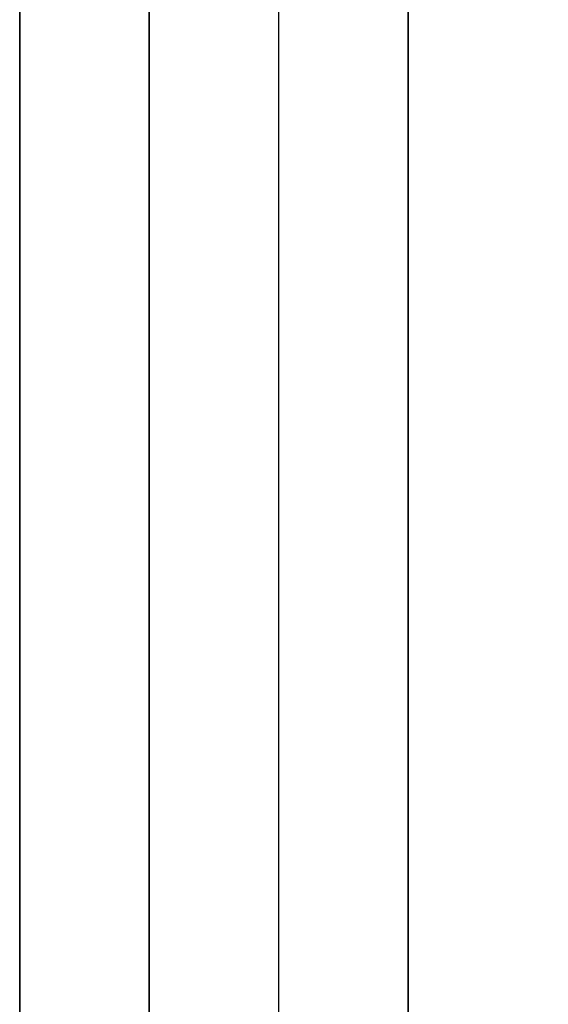
# Model space of a CAD drawing. Units: millimetres. Extents: x -1303 to 289, y 357 to 2023.
# Drawn here: x -1303 to -1303, y 689 to 690 of the extents above; entities that cross this region are included whole.
import ezdxf

# ---------------------------------------------------------------- set-up
doc = ezdxf.new("R2010")
doc.units = ezdxf.units.MM
doc.header["$MEASUREMENT"] = 0
doc.layers.get('0').update_dxf_attribs({"color": 8, "linetype": 'CONTINUOUS'})

# ---------------------------------------------------------------- blocks, each defined once
blk = doc.blocks.new('sgBrepBlock__1074464080')
at = {"color": 0}
blk.add_polyline3d([(-16, -517.06282, -443.4471), (-16, -512.74271, -440.7722), (-16, -508.59547, -437.83642), (-16, -504.63681, -434.65091), (-16, -500.88177, -431.22773), (-16, -497.34459, -427.57989), (-16, -494.03868, -423.72121), (-16, -490.97658, -419.66634), (-16, -488.16991, -415.43065), (-16, -485.62932, -411.03022), (-16, -483.36444, -406.48173), (-16, -481.38386, -401.80244), (-16, -479.69511, -397.0101), (-16, -478.30458, -392.12288), (-16, -477.21754, -387.15934), (-16, -476.43813, -382.13828), (-16, -475.81282, -372)], dxfattribs=at)
for points in [[(-15.875, -475.81282, -372), (-15.875, -475.9693, -377.07878), (-15.875, -476.43813, -382.13828), (-15.875, -477.21754, -387.15934), (-15.875, -478.30458, -392.12288), (-15.875, -479.69511, -397.0101), (-15.875, -481.38386, -401.80244), (-15.875, -483.36444, -406.48173), (-15.875, -485.62932, -411.03022), (-15.875, -488.16991, -415.43065), (-15.875, -490.97658, -419.66634), (-15.875, -494.03868, -423.72121), (-15.875, -497.34459, -427.57989), (-15.875, -500.88177, -431.22773), (-15.875, -504.63681, -434.65091), (-15.875, -508.59547, -437.83642), (-15.875, -512.74271, -440.7722), (-15.875, -517.06282, -443.4471), (-15.875, -521.53941, -445.85097), (-15.875, -526.15549, -447.97471), (-15.875, -530.89355, -449.81024), (-15.875, -535.73563, -451.35062), (-15.875, -540.66334, -452.58999), (-15.875, -545.65801, -453.52365), (-15.875, -550.70068, -454.14807), (-15.875, -555.77223, -454.46087), (-15.875, -560.85342, -454.46087), (-15.875, -565.92496, -454.14807), (-15.875, -570.96764, -453.52365), (-15.875, -575.9623, -452.58999), (-15.875, -580.89002, -451.35062), (-15.875, -585.73209, -449.81024), (-15.875, -590.47016, -447.97471), (-15.875, -595.08624, -445.85097), (-15.875, -599.56282, -443.4471), (-15.875, -603.88293, -440.7722), (-15.875, -608.03018, -437.83642), (-15.875, -611.98883, -434.65091), (-15.875, -615.74387, -431.22773), (-15.875, -619.28106, -427.57989), (-15.875, -622.58697, -423.72121), (-15.875, -625.64907, -419.66634), (-15.875, -628.45574, -415.43065), (-15.875, -630.99633, -411.03022), (-15.875, -633.26121, -406.48173), (-15.875, -635.24178, -401.80244), (-15.875, -636.93054, -397.0101), (-15.875, -638.32107, -392.12288), (-15.875, -639.4081, -387.15934), (-15.875, -640.18752, -382.13828), (-15.875, -640.81282, -372)], [(-15.625, -475.81282, -372), (-15.625, -475.9693, -377.07878), (-15.625, -476.43813, -382.13828), (-15.625, -477.21754, -387.15934), (-15.625, -478.30458, -392.12288), (-15.625, -479.69511, -397.0101), (-15.625, -481.38386, -401.80244), (-15.625, -483.36444, -406.48173), (-15.625, -485.62932, -411.03022), (-15.625, -488.16991, -415.43065), (-15.625, -490.97658, -419.66634), (-15.625, -494.03868, -423.72121), (-15.625, -497.34459, -427.57989), (-15.625, -500.88177, -431.22773), (-15.625, -504.63681, -434.65091), (-15.625, -508.59547, -437.83642), (-15.625, -512.74271, -440.7722), (-15.625, -517.06282, -443.4471), (-15.625, -521.53941, -445.85097), (-15.625, -526.15549, -447.97471), (-15.625, -530.89355, -449.81024), (-15.625, -535.73563, -451.35062), (-15.625, -540.66334, -452.58999), (-15.625, -545.65801, -453.52365), (-15.625, -550.70068, -454.14807), (-15.625, -555.77223, -454.46087), (-15.625, -560.85342, -454.46087), (-15.625, -565.92496, -454.14807), (-15.625, -570.96764, -453.52365), (-15.625, -575.9623, -452.58999), (-15.625, -580.89002, -451.35062), (-15.625, -585.73209, -449.81024), (-15.625, -590.47016, -447.97471), (-15.625, -595.08624, -445.85097), (-15.625, -599.56282, -443.4471), (-15.625, -603.88293, -440.7722), (-15.625, -608.03018, -437.83642), (-15.625, -611.98883, -434.65091), (-15.625, -615.74387, -431.22773), (-15.625, -619.28106, -427.57989), (-15.625, -622.58697, -423.72121), (-15.625, -625.64907, -419.66634), (-15.625, -628.45574, -415.43065), (-15.625, -630.99633, -411.03022), (-15.625, -633.26121, -406.48173), (-15.625, -635.24178, -401.80244), (-15.625, -636.93054, -397.0101), (-15.625, -638.32107, -392.12288), (-15.625, -639.4081, -387.15934), (-15.625, -640.18752, -382.13828), (-15.625, -640.81282, -372)]]:
    blk.add_spline(points, degree=3, dxfattribs=at)
at = {"color": 0, "invisible_edges": 15}
for points in [[(-16, -497.34459, -427.57989), (-15, -488.16991, -415.43065), (-15, -497.34459, -427.57989)], [(-16, -497.34459, -427.57989), (-16, -488.16991, -415.43065), (-15, -488.16991, -415.43065)]]:
    blk.add_3dface(points, dxfattribs=at)
blk = doc.blocks.new('sgBrepBlock__1074464432')
at = {"color": 0}
blk.add_polyline3d([(-16, -496.5592, -210.96526), (-16, -496.12888, -210.9918), (-16, -495.70102, -211.04478), (-16, -495.27723, -211.124), (-16, -494.85912, -211.22916), (-16, -494.44828, -211.35986), (-16, -494.04626, -211.5156), (-16, -493.65459, -211.6958), (-16, -493.27476, -211.89976), (-16, -492.90821, -212.12672), (-16, -492.55632, -212.37582), (-16, -492.22044, -212.64611), (-16, -491.90183, -212.93656), (-16, -491.6017, -213.24607), (-16, -491.3212, -213.57347), (-16, -491.06138, -213.91752), (-16, -490.82324, -214.27692)], dxfattribs=at)
at = {"color": 0, "invisible_edges": 15}
for points in [[(-16, -492.55632, -212.37582), (1576, -493.65459, -211.6958), (1576, -492.55632, -212.37582)], [(-16, -492.55632, -212.37582), (-16, -493.65459, -211.6958), (1576, -493.65459, -211.6958)], [(-16, -493.65459, -211.6958), (1576, -494.85912, -211.22916), (1576, -493.65459, -211.6958)], [(-16, -493.65459, -211.6958), (-16, -494.85912, -211.22916), (1576, -494.85912, -211.22916)]]:
    blk.add_3dface(points, dxfattribs=at)
blk = doc.blocks.new('sgBrepBlock__1074465488')
at = {"color": 0}
blk.add_polyline3d([(-16, -496.5592, -119.04138), (-16, -496.12888, -119.06792), (-16, -495.70102, -119.1209), (-16, -495.27723, -119.20012), (-16, -494.85912, -119.30528), (-16, -494.44828, -119.43598), (-16, -494.04626, -119.59172), (-16, -493.65459, -119.77192), (-16, -493.27476, -119.97588), (-16, -492.90821, -120.20284), (-16, -492.55632, -120.45194), (-16, -492.22044, -120.72222), (-16, -491.90183, -121.01268), (-16, -491.6017, -121.32219), (-16, -491.3212, -121.64959), (-16, -491.06138, -121.99364), (-16, -490.82324, -122.35303)], dxfattribs=at)
at = {"color": 0, "invisible_edges": 15}
for points in [[(-16, -492.55632, -120.45194), (1576, -493.65459, -119.77192), (1576, -492.55632, -120.45194)], [(-16, -492.55632, -120.45194), (-16, -493.65459, -119.77192), (1576, -493.65459, -119.77192)], [(-16, -493.65459, -119.77192), (1576, -494.85912, -119.30528), (1576, -493.65459, -119.77192)], [(-16, -493.65459, -119.77192), (-16, -494.85912, -119.30528), (1576, -494.85912, -119.30528)]]:
    blk.add_3dface(points, dxfattribs=at)
blk = doc.blocks.new('sgBrepBlock__591489840')
at = {"color": 0}
blk.add_polyline3d([(-16, -450.59617, -251.99971), (-16, -453.72686, -251.94691), (-16, -456.85308, -251.77164), (-16, -459.97005, -251.47418), (-16, -463.07299, -251.05497), (-16, -466.15715, -250.51466), (-16, -469.2178, -249.85407), (-16, -472.25026, -249.07422), (-16, -475.24989, -248.17631), (-16, -478.21207, -247.1617), (-16, -481.13229, -246.03195), (-16, -484.00606, -244.7888), (-16, -486.82898, -243.43414), (-16, -489.59673, -241.97006), (-16, -492.30506, -240.39879), (-16, -494.94984, -238.72274), (-16, -497.52701, -236.94448), (-16, -500.03261, -235.06673), (-16, -504.8139, -231.02443)], dxfattribs=at)
blk.add_spline([(-15.75, -504.8139, -231.02443), (-15.75, -502.46282, -233.09237), (-15.75, -500.03261, -235.06673), (-15.75, -497.52701, -236.94448), (-15.75, -494.94984, -238.72274), (-15.75, -492.30506, -240.39879), (-15.75, -489.59673, -241.97006), (-15.75, -486.82898, -243.43414), (-15.75, -484.00606, -244.7888), (-15.75, -481.13229, -246.03195), (-15.75, -478.21207, -247.1617), (-15.75, -475.24989, -248.17631), (-15.75, -472.25026, -249.07422), (-15.75, -469.2178, -249.85407), (-15.75, -466.15715, -250.51466), (-15.75, -463.07299, -251.05497), (-15.75, -459.97005, -251.47418), (-15.75, -456.85308, -251.77164), (-15.75, -453.72686, -251.94691), (-15.75, -450.59617, -251.99971), (-15.75, -447.46582, -251.92995), (-15.75, -444.34059, -251.73776), (-15.75, -441.22528, -251.42342), (-15.75, -438.12465, -250.98741), (-15.75, -435.04346, -250.4304), (-15.75, -431.98643, -249.75324), (-15.75, -428.95824, -248.95698), (-15.75, -425.96352, -248.04283), (-15.75, -423.00688, -247.01219), (-15.75, -420.09282, -245.86665), (-15.75, -417.22583, -244.60795), (-15.75, -414.41029, -243.23802), (-15.75, -411.65051, -241.75896), (-15.75, -408.95072, -240.17305), (-15.75, -406.31506, -238.4827), (-15.75, -403.74757, -236.69051), (-15.75, -401.25217, -234.79922), (-15.75, -398.83269, -232.81173), (-15.75, -396.49284, -230.73108), (-15.75, -394.2362, -228.56047), (-15.75, -392.06623, -226.30321), (-15.75, -389.98626, -223.96277), (-15.75, -387.99946, -221.54272), (-15.75, -386.10888, -219.04678), (-15.75, -384.31742, -216.47878), (-15.75, -382.62783, -213.84264), (-15.75, -381.04268, -211.1424), (-15.75, -379.56441, -208.3822), (-15.75, -378.19529, -205.56626), (-15.75, -376.93741, -202.69891), (-15.75, -374.7629, -196.82759)], degree=3, dxfattribs=at)
at = {"color": 0, "invisible_edges": 15}
for points in [[(-15, -480.08184, -246.45351), (-15, -493.01237, -239.96468), (-16, -480.34028, -246.35139)], [(-16, -480.34028, -246.35139), (-15, -493.01237, -239.96468), (-16, -493.27437, -239.8013)], [(-15, -493.01237, -239.96468), (-15, -504.56282, -231.25316), (-16, -493.27437, -239.8013)], [(-16, -493.27437, -239.8013), (-15, -504.56282, -231.25316), (-16, -504.8139, -231.02443)]]:
    blk.add_3dface(points, dxfattribs=at)
blk = doc.blocks.new('sgBrepBlock__591491600')
at = {"color": 0}
blk.add_polyline3d([(-16, -504.56282, -112.74684), (-16, -502.20808, -110.69317), (-16, -499.77495, -108.73302), (-16, -497.26713, -106.86938), (-16, -494.68845, -105.10509), (-16, -492.04284, -103.44283), (-16, -489.33434, -101.88515), (-16, -486.56709, -100.43442), (-16, -483.74529, -99.09285), (-16, -480.87326, -97.86249), (-16, -477.95538, -96.74522), (-16, -474.9961, -95.74274), (-16, -471.99992, -94.85658), (-16, -468.97143, -94.0881), (-16, -465.91524, -93.43845), (-16, -462.83602, -92.90864), (-16, -459.73845, -92.49948), (-16, -456.62727, -92.21158), (-16, -453.50722, -92.04539), (-16, -450.38306, -92.00115)], dxfattribs=at)
for points in [[(-15.875, -374.7629, -147.17241), (-15.875, -375.79038, -144.22172), (-15.875, -376.9323, -141.31339), (-15.875, -378.18691, -138.45188), (-15.875, -379.5523, -135.64153), (-15.875, -381.02639, -132.88665), (-15.875, -382.60693, -130.19143), (-15.875, -384.29151, -127.55998), (-15.875, -386.07756, -124.99632), (-15.875, -387.96236, -122.50435), (-15.875, -389.94302, -120.08789), (-15.875, -392.01653, -117.75061), (-15.875, -394.17973, -115.49608), (-15.875, -396.42932, -113.32774), (-15.875, -398.76186, -111.24889), (-15.875, -401.17379, -109.26272), (-15.875, -403.66144, -107.37224), (-15.875, -406.22102, -105.58034), (-15.875, -408.84861, -103.88976), (-15.875, -411.54022, -102.30307), (-15.875, -414.29173, -100.82269), (-15.875, -417.09895, -99.45088), (-15.875, -419.95759, -98.18974), (-15.875, -422.8633, -97.04118), (-15.875, -425.81165, -96.00697), (-15.875, -428.79813, -95.08867), (-15.875, -431.81819, -94.28769), (-15.875, -434.86722, -93.60524), (-15.875, -437.94057, -93.04238), (-15.875, -441.03357, -92.59996), (-15.875, -444.14147, -92.27865), (-15.875, -447.25956, -92.07895), (-15.875, -450.38306, -92.00115), (-15.875, -453.50722, -92.04539), (-15.875, -456.62727, -92.21158), (-15.875, -459.73845, -92.49948), (-15.875, -462.83602, -92.90864), (-15.875, -465.91524, -93.43845), (-15.875, -468.97143, -94.0881), (-15.875, -471.99992, -94.85658), (-15.875, -474.9961, -95.74274), (-15.875, -477.95538, -96.74522), (-15.875, -480.87326, -97.86249), (-15.875, -483.74529, -99.09285), (-15.875, -486.56709, -100.43442), (-15.875, -489.33434, -101.88515), (-15.875, -492.04284, -103.44283), (-15.875, -494.68845, -105.10509), (-15.875, -497.26713, -106.86938), (-15.875, -499.77495, -108.73302), (-15.875, -504.56282, -112.74684)], [(-15.625, -374.7629, -147.17241), (-15.625, -375.79038, -144.22172), (-15.625, -376.9323, -141.31339), (-15.625, -378.18691, -138.45188), (-15.625, -379.5523, -135.64153), (-15.625, -381.02639, -132.88665), (-15.625, -382.60693, -130.19143), (-15.625, -384.29151, -127.55998), (-15.625, -386.07756, -124.99632), (-15.625, -387.96236, -122.50435), (-15.625, -389.94302, -120.08789), (-15.625, -392.01653, -117.75061), (-15.625, -394.17973, -115.49608), (-15.625, -396.42932, -113.32774), (-15.625, -398.76186, -111.24889), (-15.625, -401.17379, -109.26272), (-15.625, -403.66144, -107.37224), (-15.625, -406.22102, -105.58034), (-15.625, -408.84861, -103.88976), (-15.625, -411.54022, -102.30307), (-15.625, -414.29173, -100.82269), (-15.625, -417.09895, -99.45088), (-15.625, -419.95759, -98.18974), (-15.625, -422.8633, -97.04118), (-15.625, -425.81165, -96.00697), (-15.625, -428.79813, -95.08867), (-15.625, -431.81819, -94.28769), (-15.625, -434.86722, -93.60524), (-15.625, -437.94057, -93.04238), (-15.625, -441.03357, -92.59996), (-15.625, -444.14147, -92.27865), (-15.625, -447.25956, -92.07895), (-15.625, -450.38306, -92.00115), (-15.625, -453.50722, -92.04539), (-15.625, -456.62727, -92.21158), (-15.625, -459.73845, -92.49948), (-15.625, -462.83602, -92.90864), (-15.625, -465.91524, -93.43845), (-15.625, -468.97143, -94.0881), (-15.625, -471.99992, -94.85658), (-15.625, -474.9961, -95.74274), (-15.625, -477.95538, -96.74522), (-15.625, -480.87326, -97.86249), (-15.625, -483.74529, -99.09285), (-15.625, -486.56709, -100.43442), (-15.625, -489.33434, -101.88515), (-15.625, -492.04284, -103.44283), (-15.625, -494.68845, -105.10509), (-15.625, -497.26713, -106.86938), (-15.625, -499.77495, -108.73302), (-15.625, -504.56282, -112.74684)]]:
    blk.add_spline(points, degree=3, dxfattribs=at)
at = {"color": 0, "invisible_edges": 15}
for points in [[(-15, -480.08184, -97.54649), (-16, -480.08184, -97.54649), (-16, -493.01237, -104.03532)], [(-15, -493.01237, -104.03532), (-15, -480.08184, -97.54649), (-16, -493.01237, -104.03532)], [(-15, -493.01237, -104.03532), (-16, -493.01237, -104.03532), (-16, -504.56282, -112.74684)], [(-15, -504.56282, -112.74684), (-15, -493.01237, -104.03532), (-16, -504.56282, -112.74684)]]:
    blk.add_3dface(points, dxfattribs=at)
blk = doc.blocks.new('sgBrepBlock__591493008')
at = {"color": 0}
for points in [[(-16, -450.59617, -251.99971), (-16, -453.72686, -251.94691), (-16, -456.85308, -251.77164), (-16, -459.97005, -251.47418), (-16, -463.07299, -251.05497), (-16, -466.15715, -250.51466), (-16, -469.2178, -249.85407), (-16, -472.25026, -249.07422), (-16, -475.24989, -248.17631), (-16, -478.21207, -247.1617), (-16, -481.13229, -246.03195), (-16, -484.00606, -244.7888), (-16, -486.82898, -243.43414), (-16, -489.59673, -241.97006), (-16, -492.30506, -240.39879), (-16, -494.94984, -238.72274), (-16, -497.52701, -236.94448), (-16, -500.03261, -235.06673), (-16, -504.8139, -231.02443)], [(-16, -504.56282, -112.74684), (-16, -502.20808, -110.69317), (-16, -499.77495, -108.73302), (-16, -497.26713, -106.86938), (-16, -494.68845, -105.10509), (-16, -492.04284, -103.44283), (-16, -489.33434, -101.88515), (-16, -486.56709, -100.43442), (-16, -483.74529, -99.09285), (-16, -480.87326, -97.86249), (-16, -477.95538, -96.74522), (-16, -474.9961, -95.74274), (-16, -471.99992, -94.85658), (-16, -468.97143, -94.0881), (-16, -465.91524, -93.43845), (-16, -462.83602, -92.90864), (-16, -459.73845, -92.49948), (-16, -456.62727, -92.21158), (-16, -453.50722, -92.04539), (-16, -450.38306, -92.00115)], [(-16, -490.82324, -221.64697), (-16, -491.06139, -222.00636), (-16, -491.3212, -222.35041), (-16, -491.6017, -222.67781), (-16, -491.90183, -222.98732), (-16, -492.22044, -223.27778), (-16, -492.55632, -223.54806), (-16, -492.90821, -223.79716), (-16, -493.27476, -224.02412), (-16, -493.6546, -224.22808), (-16, -494.04626, -224.40828), (-16, -494.44828, -224.56402), (-16, -494.85912, -224.69472), (-16, -495.27723, -224.79988), (-16, -495.70102, -224.8791), (-16, -496.12888, -224.93208), (-16, -496.5592, -224.95862)], [(-16, -496.5592, -210.96526), (-16, -496.12888, -210.9918), (-16, -495.70102, -211.04478), (-16, -495.27723, -211.124), (-16, -494.85912, -211.22916), (-16, -494.44828, -211.35986), (-16, -494.04626, -211.5156), (-16, -493.65459, -211.6958), (-16, -493.27476, -211.89976), (-16, -492.90821, -212.12672), (-16, -492.55632, -212.37582), (-16, -492.22044, -212.64611), (-16, -491.90183, -212.93656), (-16, -491.6017, -213.24607), (-16, -491.3212, -213.57347), (-16, -491.06138, -213.91752), (-16, -490.82324, -214.27692)], [(-16, -490.82324, -129.72308), (-16, -491.06139, -130.08248), (-16, -491.3212, -130.42653), (-16, -491.6017, -130.75393), (-16, -491.90183, -131.06344), (-16, -492.22044, -131.35389), (-16, -492.55632, -131.62418), (-16, -492.90821, -131.87328), (-16, -493.27476, -132.10024), (-16, -493.6546, -132.3042), (-16, -494.04626, -132.4844), (-16, -494.44828, -132.64014), (-16, -494.85912, -132.77084), (-16, -495.27723, -132.876), (-16, -495.70102, -132.95522), (-16, -496.12888, -133.0082), (-16, -496.5592, -133.03474)], [(-16, -496.5592, -119.04138), (-16, -496.12888, -119.06792), (-16, -495.70102, -119.1209), (-16, -495.27723, -119.20012), (-16, -494.85912, -119.30528), (-16, -494.44828, -119.43598), (-16, -494.04626, -119.59172), (-16, -493.65459, -119.77192), (-16, -493.27476, -119.97588), (-16, -492.90821, -120.20284), (-16, -492.55632, -120.45194), (-16, -492.22044, -120.72222), (-16, -491.90183, -121.01268), (-16, -491.6017, -121.32219), (-16, -491.3212, -121.64959), (-16, -491.06138, -121.99364), (-16, -490.82324, -122.35303)]]:
    blk.add_polyline3d(points, dxfattribs=at)
at = {"color": 0, "invisible_edges": 15}
for points in [[(-16, -478.93211, -197.63412), (-16, -493.65459, -211.6958), (-16, -483.16358, -192.03074)], [(-16, -492.55632, -212.37582), (-16, -493.65459, -211.6958), (-16, -478.93211, -197.63412)], [(-16, -478.93211, -146.36588), (-16, -493.6546, -132.3042), (-16, -492.55632, -131.62418)], [(-16, -483.16358, -151.96926), (-16, -493.6546, -132.3042), (-16, -478.93211, -146.36588)], [(-16, -491.6017, -121.32219), (-16, -493.01237, -104.03532), (-16, -480.08184, -97.54649)], [(-16, -480.34028, -246.35139), (-16, -493.27437, -239.8013), (-16, -491.6017, -222.67781)], [(-16, -486.29339, -158.25475), (-16, -497.42064, -133.0082), (-16, -483.16358, -151.96926)], [(-16, -497.42064, -210.9918), (-16, -486.29339, -185.74525), (-16, -483.16358, -192.03074)], [(-16, -496.12888, -210.9918), (-16, -497.42064, -210.9918), (-16, -483.16358, -192.03074)], [(-16, -494.85912, -211.22916), (-16, -496.12888, -210.9918), (-16, -483.16358, -192.03074)], [(-16, -493.65459, -211.6958), (-16, -494.85912, -211.22916), (-16, -483.16358, -192.03074)], [(-16, -483.16358, -151.96926), (-16, -494.85912, -132.77084), (-16, -493.6546, -132.3042)], [(-16, -483.16358, -151.96926), (-16, -496.12888, -133.0082), (-16, -494.85912, -132.77084)], [(-16, -483.16358, -151.96926), (-16, -497.42064, -133.0082), (-16, -496.12888, -133.0082)], [(-16, -486.29339, -158.25475), (-16, -498.6904, -132.77084), (-16, -497.42064, -133.0082)], [(-16, -486.29339, -158.25475), (-16, -499.89493, -132.3042), (-16, -498.6904, -132.77084)], [(-16, -488.21495, -165.00833), (-16, -499.89493, -132.3042), (-16, -486.29339, -158.25475)], [(-16, -499.89493, -211.6958), (-16, -488.21495, -178.99167), (-16, -486.29339, -185.74525)], [(-16, -498.6904, -211.22916), (-16, -499.89493, -211.6958), (-16, -486.29339, -185.74525)], [(-16, -497.42064, -210.9918), (-16, -498.6904, -211.22916), (-16, -486.29339, -185.74525)], [(-16, -488.21495, -165.00833), (-16, -529.5053, -128.12695), (-16, -500.99321, -131.62418)], [(-16, -488.21495, -165.00833), (-16, -500.99321, -131.62418), (-16, -499.89493, -132.3042)], [(-16, -488.86282, -172), (-16, -529.5053, -128.12695), (-16, -488.21495, -165.00833)], [(-16, -488.21495, -178.99167), (-16, -529.61629, -215.62148), (-16, -488.86282, -172)], [(-16, -500.99321, -212.37582), (-16, -529.61629, -215.62148), (-16, -488.21495, -178.99167)], [(-16, -499.89493, -211.6958), (-16, -500.99321, -212.37582), (-16, -488.21495, -178.99167)], [(-16, -488.86282, -172), (-16, -543.66124, -132.14055), (-16, -529.5053, -128.12695)], [(-16, -488.86282, -172), (-16, -543.7148, -211.59991), (-16, -543.66124, -132.14055)], [(-16, -529.61629, -215.62148), (-16, -543.7148, -211.59991), (-16, -488.86282, -172)], [(-16, -493.27437, -239.8013), (-16, -492.55632, -223.54806), (-16, -491.6017, -222.67781)], [(-16, -491.6017, -121.32219), (-16, -492.55632, -120.45194), (-16, -493.01237, -104.03532)], [(-16, -493.27437, -239.8013), (-16, -493.6546, -224.22808), (-16, -492.55632, -223.54806)], [(-16, -492.55632, -120.45194), (-16, -493.65459, -119.77192), (-16, -493.01237, -104.03532)], [(-16, -496.12888, -119.06792), (-16, -504.56282, -112.74684), (-16, -493.01237, -104.03532)], [(-16, -494.85912, -119.30528), (-16, -496.12888, -119.06792), (-16, -493.01237, -104.03532)], [(-16, -493.65459, -119.77192), (-16, -494.85912, -119.30528), (-16, -493.01237, -104.03532)], [(-16, -493.27437, -239.8013), (-16, -494.85912, -224.69472), (-16, -493.6546, -224.22808)], [(-16, -493.27437, -239.8013), (-16, -496.12888, -224.93208), (-16, -494.85912, -224.69472)], [(-16, -493.27437, -239.8013), (-16, -497.42064, -224.93208), (-16, -496.12888, -224.93208)], [(-16, -493.27437, -239.8013), (-16, -504.8139, -231.02443), (-16, -497.42064, -224.93208)]]:
    blk.add_3dface(points, dxfattribs=at)
blk = doc.blocks.new('sgBrepBlock__665171024')
at = {"color": 0}
blk.add_polyline3d([(-16, -490.82324, -129.72308), (-16, -491.06139, -130.08248), (-16, -491.3212, -130.42653), (-16, -491.6017, -130.75393), (-16, -491.90183, -131.06344), (-16, -492.22044, -131.35389), (-16, -492.55632, -131.62418), (-16, -492.90821, -131.87328), (-16, -493.27476, -132.10024), (-16, -493.6546, -132.3042), (-16, -494.04626, -132.4844), (-16, -494.44828, -132.64014), (-16, -494.85912, -132.77084), (-16, -495.27723, -132.876), (-16, -495.70102, -132.95522), (-16, -496.12888, -133.0082), (-16, -496.5592, -133.03474)], dxfattribs=at)
at = {"color": 0, "invisible_edges": 15}
for points in [[(-16, -493.6546, -132.3042), (1576, -492.55632, -131.62418), (1576, -493.6546, -132.3042)], [(-16, -493.6546, -132.3042), (-16, -492.55632, -131.62418), (1576, -492.55632, -131.62418)], [(-16, -494.85912, -132.77084), (1576, -493.6546, -132.3042), (1576, -494.85912, -132.77084)], [(-16, -494.85912, -132.77084), (-16, -493.6546, -132.3042), (1576, -493.6546, -132.3042)]]:
    blk.add_3dface(points, dxfattribs=at)
blk = doc.blocks.new('sgBrepBlock__665172080')
at = {"color": 0}
blk.add_polyline3d([(-16, -490.82324, -221.64697), (-16, -491.06139, -222.00636), (-16, -491.3212, -222.35041), (-16, -491.6017, -222.67781), (-16, -491.90183, -222.98732), (-16, -492.22044, -223.27778), (-16, -492.55632, -223.54806), (-16, -492.90821, -223.79716), (-16, -493.27476, -224.02412), (-16, -493.6546, -224.22808), (-16, -494.04626, -224.40828), (-16, -494.44828, -224.56402), (-16, -494.85912, -224.69472), (-16, -495.27723, -224.79988), (-16, -495.70102, -224.8791), (-16, -496.12888, -224.93208), (-16, -496.5592, -224.95862)], dxfattribs=at)
at = {"color": 0, "invisible_edges": 15}
for points in [[(-16, -493.6546, -224.22808), (1576, -492.55632, -223.54806), (1576, -493.6546, -224.22808)], [(-16, -493.6546, -224.22808), (-16, -492.55632, -223.54806), (1576, -492.55632, -223.54806)], [(-16, -494.85912, -224.69472), (1576, -493.6546, -224.22808), (1576, -494.85912, -224.69472)], [(-16, -494.85912, -224.69472), (-16, -493.6546, -224.22808), (1576, -493.6546, -224.22808)]]:
    blk.add_3dface(points, dxfattribs=at)
blk = doc.blocks.new('sgBrepBlock__665172432')
at = {"color": 0}
blk.add_polyline3d([(-16, -475.81282, -372), (-16, -475.9693, -366.92123), (-16, -476.43813, -361.86172), (-16, -477.21754, -356.84067), (-16, -478.30458, -351.87712), (-16, -479.69511, -346.9899), (-16, -481.38386, -342.19756), (-16, -483.36444, -337.51827), (-16, -485.62932, -332.96978), (-16, -488.16991, -328.56935), (-16, -490.97658, -324.33366), (-16, -494.03868, -320.27879), (-16, -497.34459, -316.42011), (-16, -500.88177, -312.77227), (-16, -504.63681, -309.34909), (-16, -508.59547, -306.16358), (-16, -512.74271, -303.2278), (-16, -517.06282, -300.5529)], dxfattribs=at)
for points in [[(-15.875, -640.81282, -372), (-15.875, -640.65635, -366.92123), (-15.875, -640.18752, -361.86172), (-15.875, -639.4081, -356.84067), (-15.875, -638.32107, -351.87712), (-15.875, -636.93054, -346.9899), (-15.875, -635.24178, -342.19756), (-15.875, -633.26121, -337.51827), (-15.875, -630.99633, -332.96978), (-15.875, -628.45574, -328.56935), (-15.875, -625.64907, -324.33366), (-15.875, -622.58697, -320.27879), (-15.875, -619.28106, -316.42011), (-15.875, -615.74387, -312.77227), (-15.875, -611.98883, -309.34909), (-15.875, -608.03018, -306.16358), (-15.875, -603.88293, -303.2278), (-15.875, -599.56282, -300.5529), (-15.875, -595.08624, -298.14903), (-15.875, -590.47016, -296.0253), (-15.875, -585.73209, -294.18976), (-15.875, -580.89002, -292.64938), (-15.875, -575.9623, -291.41001), (-15.875, -570.96764, -290.47635), (-15.875, -565.92496, -289.85193), (-15.875, -560.85342, -289.53913), (-15.875, -555.77223, -289.53913), (-15.875, -550.70068, -289.85193), (-15.875, -545.65801, -290.47635), (-15.875, -540.66334, -291.41001), (-15.875, -535.73563, -292.64938), (-15.875, -530.89355, -294.18976), (-15.875, -526.15549, -296.0253), (-15.875, -521.53941, -298.14903), (-15.875, -517.06282, -300.5529), (-15.875, -512.74271, -303.2278), (-15.875, -508.59547, -306.16358), (-15.875, -504.63681, -309.34909), (-15.875, -500.88177, -312.77227), (-15.875, -497.34459, -316.42011), (-15.875, -494.03868, -320.27879), (-15.875, -490.97658, -324.33366), (-15.875, -488.16991, -328.56935), (-15.875, -485.62932, -332.96978), (-15.875, -483.36444, -337.51827), (-15.875, -481.38386, -342.19756), (-15.875, -479.69511, -346.9899), (-15.875, -478.30458, -351.87712), (-15.875, -477.21754, -356.84067), (-15.875, -476.43813, -361.86172), (-15.875, -475.81282, -372)], [(-15.625, -640.81282, -372), (-15.625, -640.65635, -366.92123), (-15.625, -640.18752, -361.86172), (-15.625, -639.4081, -356.84067), (-15.625, -638.32107, -351.87712), (-15.625, -636.93054, -346.9899), (-15.625, -635.24178, -342.19756), (-15.625, -633.26121, -337.51827), (-15.625, -630.99633, -332.96978), (-15.625, -628.45574, -328.56935), (-15.625, -625.64907, -324.33366), (-15.625, -622.58697, -320.27879), (-15.625, -619.28106, -316.42011), (-15.625, -615.74387, -312.77227), (-15.625, -611.98883, -309.34909), (-15.625, -608.03018, -306.16358), (-15.625, -603.88293, -303.2278), (-15.625, -599.56282, -300.5529), (-15.625, -595.08624, -298.14903), (-15.625, -590.47016, -296.0253), (-15.625, -585.73209, -294.18976), (-15.625, -580.89002, -292.64938), (-15.625, -575.9623, -291.41001), (-15.625, -570.96764, -290.47635), (-15.625, -565.92496, -289.85193), (-15.625, -560.85342, -289.53913), (-15.625, -555.77223, -289.53913), (-15.625, -550.70068, -289.85193), (-15.625, -545.65801, -290.47635), (-15.625, -540.66334, -291.41001), (-15.625, -535.73563, -292.64938), (-15.625, -530.89355, -294.18976), (-15.625, -526.15549, -296.0253), (-15.625, -521.53941, -298.14903), (-15.625, -517.06282, -300.5529), (-15.625, -512.74271, -303.2278), (-15.625, -508.59547, -306.16358), (-15.625, -504.63681, -309.34909), (-15.625, -500.88177, -312.77227), (-15.625, -497.34459, -316.42011), (-15.625, -494.03868, -320.27879), (-15.625, -490.97658, -324.33366), (-15.625, -488.16991, -328.56935), (-15.625, -485.62932, -332.96978), (-15.625, -483.36444, -337.51827), (-15.625, -481.38386, -342.19756), (-15.625, -479.69511, -346.9899), (-15.625, -478.30458, -351.87712), (-15.625, -477.21754, -356.84067), (-15.625, -476.43813, -361.86172), (-15.625, -475.81282, -372)]]:
    blk.add_spline(points, degree=3, dxfattribs=at)
at = {"color": 0, "invisible_edges": 15}
for points in [[(-16, -497.34459, -316.42011), (-15, -497.34459, -316.42011), (-15, -488.16991, -328.56935)], [(-16, -488.16991, -328.56935), (-16, -497.34459, -316.42011), (-15, -488.16991, -328.56935)]]:
    blk.add_3dface(points, dxfattribs=at)
blk = doc.blocks.new('sgBrepBlock__665190032')
at = {"color": 0}
for points in [[(-16, -475.81282, -372), (-16, -475.9693, -366.92123), (-16, -476.43813, -361.86172), (-16, -477.21754, -356.84067), (-16, -478.30458, -351.87712), (-16, -479.69511, -346.9899), (-16, -481.38386, -342.19756), (-16, -483.36444, -337.51827), (-16, -485.62932, -332.96978), (-16, -488.16991, -328.56935), (-16, -490.97658, -324.33366), (-16, -494.03868, -320.27879), (-16, -497.34459, -316.42011), (-16, -500.88177, -312.77227), (-16, -504.63681, -309.34909), (-16, -508.59547, -306.16358), (-16, -512.74271, -303.2278), (-16, -517.06282, -300.5529)], [(-16, -517.06282, -443.4471), (-16, -512.74271, -440.7722), (-16, -508.59547, -437.83642), (-16, -504.63681, -434.65091), (-16, -500.88177, -431.22773), (-16, -497.34459, -427.57989), (-16, -494.03868, -423.72121), (-16, -490.97658, -419.66634), (-16, -488.16991, -415.43065), (-16, -485.62932, -411.03022), (-16, -483.36444, -406.48173), (-16, -481.38386, -401.80244), (-16, -479.69511, -397.0101), (-16, -478.30458, -392.12288), (-16, -477.21754, -387.15934), (-16, -476.43813, -382.13828), (-16, -475.81282, -372)]]:
    blk.add_polyline3d(points, dxfattribs=at)
at = {"color": 0, "invisible_edges": 15}
for points in [[(-16, -530.81282, -372), (-16, -475.81282, -372), (-16, -477.21754, -356.84067)], [(-16, -531.28106, -377.05311), (-16, -477.21754, -387.15934), (-16, -475.81282, -372)], [(-16, -531.28106, -377.05311), (-16, -475.81282, -372), (-16, -530.81282, -372)], [(-16, -510.107, -335.8623), (-16, -477.21754, -356.84067), (-16, -481.38386, -342.19756)], [(-16, -511.65568, -336.46226), (-16, -477.21754, -356.84067), (-16, -510.107, -335.8623)], [(-16, -531.28106, -366.94689), (-16, -477.21754, -356.84067), (-16, -511.65568, -336.46226)], [(-16, -530.81282, -372), (-16, -477.21754, -356.84067), (-16, -531.28106, -366.94689)], [(-16, -510.107, -408.1377), (-16, -481.38386, -401.80244), (-16, -477.21754, -387.15934)], [(-16, -511.65568, -407.53774), (-16, -477.21754, -387.15934), (-16, -531.28106, -377.05311)], [(-16, -511.65568, -407.53774), (-16, -510.107, -408.1377), (-16, -477.21754, -387.15934)], [(-16, -506.46669, -332.54372), (-16, -481.38386, -342.19756), (-16, -488.16991, -328.56935)], [(-16, -507.46757, -333.86909), (-16, -481.38386, -342.19756), (-16, -506.46669, -332.54372)], [(-16, -508.69494, -334.98798), (-16, -481.38386, -342.19756), (-16, -507.46757, -333.86909)], [(-16, -510.107, -335.8623), (-16, -481.38386, -342.19756), (-16, -508.69494, -334.98798)], [(-16, -508.69494, -409.01202), (-16, -507.46757, -410.13091), (-16, -481.38386, -401.80244)], [(-16, -506.46669, -411.45628), (-16, -481.38386, -401.80244), (-16, -507.46757, -410.13091)], [(-16, -506.46669, -411.45628), (-16, -488.16991, -415.43065), (-16, -481.38386, -401.80244)], [(-16, -510.107, -408.1377), (-16, -508.69494, -409.01202), (-16, -481.38386, -401.80244)], [(-16, -505.27189, -326.15208), (-16, -488.16991, -328.56935), (-16, -497.34459, -316.42011)], [(-16, -505.11865, -327.80583), (-16, -488.16991, -328.56935), (-16, -505.27189, -326.15208)], [(-16, -505.27189, -329.45957), (-16, -488.16991, -328.56935), (-16, -505.11865, -327.80583)], [(-16, -505.7264, -331.057), (-16, -488.16991, -328.56935), (-16, -505.27189, -329.45957)], [(-16, -506.46669, -332.54372), (-16, -488.16991, -328.56935), (-16, -505.7264, -331.057)], [(-16, -505.7264, -412.943), (-16, -488.16991, -415.43065), (-16, -506.46669, -411.45628)], [(-16, -505.27189, -414.54043), (-16, -488.16991, -415.43065), (-16, -505.7264, -412.943)], [(-16, -505.11865, -416.19417), (-16, -488.16991, -415.43065), (-16, -505.27189, -414.54043)], [(-16, -505.27189, -417.84792), (-16, -488.16991, -415.43065), (-16, -505.11865, -416.19417)], [(-16, -497.34459, -427.57989), (-16, -488.16991, -415.43065), (-16, -505.27189, -417.84792)]]:
    blk.add_3dface(points, dxfattribs=at)
blk = doc.blocks.new('sgBrepBlock_LW_DN65_3_iso_923838848')
at = {"color": 0}
for name in ['sgBrepBlock__591493008', 'sgBrepBlock__591489840', 'sgBrepBlock__591491600', 'sgBrepBlock__1074464080', 'sgBrepBlock__665172432', 'sgBrepBlock__665190032', 'sgBrepBlock__1074464432', 'sgBrepBlock__1074465488', 'sgBrepBlock__665171024', 'sgBrepBlock__665172080']:
    blk.add_blockref(name, (0, 0), dxfattribs=at)

msp = doc.modelspace()

# ---------------------------------------------------------------- block references
at = {"color": 0}
msp.add_blockref('sgBrepBlock_LW_DN65_3_iso_923838848', (-1287.31845, 1183.20479), dxfattribs=at)

doc.saveas('drawing.dxf')
